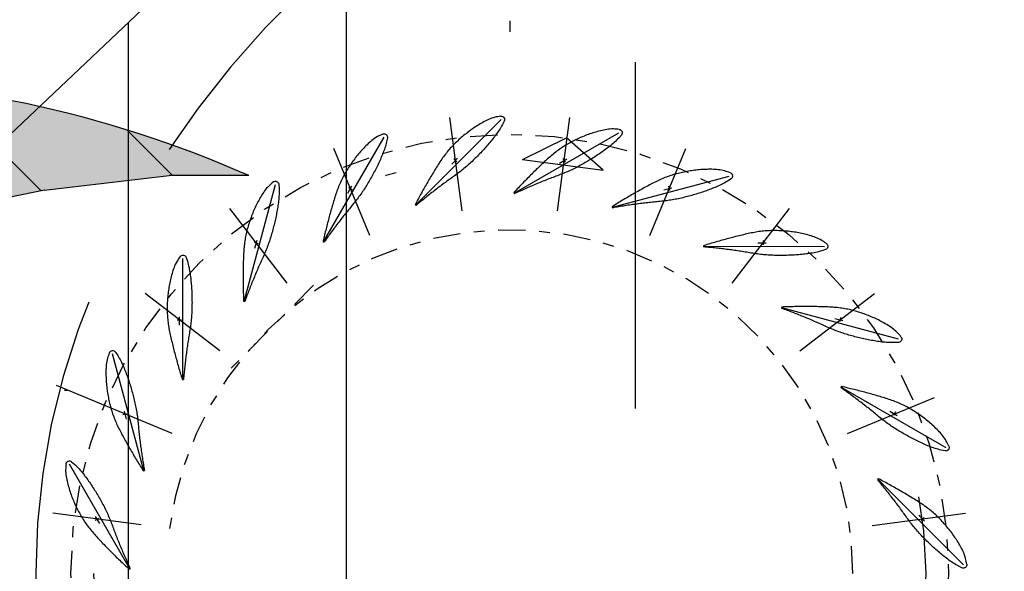
# Model space of a CAD drawing. Units: millimetres. Extents: x -746 to -418, y -296 to -42.
# Drawn here: x -654 to -645, y -218 to -213 of the extents above; entities that cross this region are included whole.
import ezdxf

# ---------------------------------------------------------------- set-up
doc = ezdxf.new("R2010")
doc.units = ezdxf.units.MM
for name, pattern in [('DASHDOT', [25.4, 12.7, -6.35, 0, -6.35]), ('DASHDOT2', [0.5, 0.25, -0.125, 0, -0.125]), ('DASHED', [19.049999999999997, 12.7, -6.35]), ('HIDDEN2', [4.762499999999999, 3.175, -1.5875]), ('PHANTOM', [63.50000000000001, 31.75, -6.35, 6.35, -6.35, 6.35, -6.35])]:
    doc.linetypes.add(name, pattern=pattern)
for name, color, linetype in [('035', 2, 'Continuous'), ('ARQ-ALV-CT', 1, 'Continuous'), ('ARQ-EST-CT', 1, 'Continuous'), ('ARQ-HATCH-CONC-1 STG', 253, 'Continuous'), ('ARQ-PRJ-POS', 2, 'DASHDOT2'), ('GER-CENTRO', 14, 'DASHDOT'), ('GER-PROJ', 2, 'HIDDEN2'), ('HACHURA', 251, 'Continuous'), ('IMA', 8, 'PHANTOM'), ('PROJECAO', 2, 'DASHED')]:
    doc.layers.add(name, color=color, linetype=linetype)

msp = doc.modelspace()

# ---------------------------------------------------------------- hatches: boundary and pattern name
at = {"layer": 'ARQ-HATCH-CONC-1 STG'}
h = msp.add_hatch(color=256, dxfattribs=at)
h.paths.add_polyline_path([(-660.1549427855638, -203.7876400323403), (-662.6549427855638, -203.7876400323403), (-662.6549427855638, -204.7676400323404), (-660.1549427855638, -204.7676400323404)])
h.paths.add_polyline_path([(-649.454942785565, -203.7876400323404), (-660.1549427855638, -203.7876400323403), (-660.1549427855638, -204.7676400323404), (-649.454942785565, -204.7676400323404)])
edge = h.paths.add_edge_path()
edge.add_line((-644.6249427855638, -203.7876400323404), (-649.454942785565, -203.7876400323404))
edge.add_line((-649.454942785565, -203.7876400323404), (-649.454942785565, -204.7676400323404))
edge.add_ellipse((-649.454942785565, -218.2376400323404), major_axis=(-0.5122895342571958, 13.46312939907348), ratio=0.8787407228284035, start_angle=309.83569300830305, end_angle=357.52052279969035, ccw=False)
edge.add_line((-640.6985736784654, -209.2676400323404), (-639.1449427855638, -209.2676400323404))
edge.add_line((-639.1449427855638, -209.2676400323404), (-644.6249427855638, -203.7876400323404))
edge = h.paths.add_edge_path()
edge.add_line((-636.6549427855638, -211.7576400323404), (-639.1449427855638, -209.2676400323404))
edge.add_line((-639.1449427855638, -209.2676400323404), (-640.6985736784654, -209.2676400323404))
edge.add_ellipse((-649.454942785565, -218.2376400323404), major_axis=(-0.5122895342571958, 13.46312939907348), ratio=0.8787407228284035, start_angle=269.10578982759387, end_angle=309.83569300830305, ccw=False)
edge.add_line((-637.6306035015768, -217.6976400323404), (-636.6549427855638, -217.6976400323404))
edge.add_line((-636.6549427855638, -217.6976400323404), (-636.6549427855638, -211.7576400323404))
edge = h.paths.add_edge_path()
edge.add_line((-636.6549427855638, -223.1876400323404), (-636.6549427855638, -218.8976400323404))
edge.add_line((-636.6549427855638, -218.8976400323404), (-637.614942785565, -218.8976400323404))
edge.add_line((-637.614942785565, -218.8976400323404), (-637.614942785565, -219.5544925488188))
edge.add_ellipse((-649.454942785565, -218.2976400323404), major_axis=(-11.59773678820887, 2.859007751565515), ratio=0.8600660254782424, start_angle=108.01554566541361, end_angle=189.0364400416302, ccw=False)
edge.add_line((-648.2064327481991, -228.6676400323404), (-649.454942785565, -228.6676400323404))
edge.add_line((-649.454942785565, -228.6676400323404), (-649.454942785565, -229.6676400323404))
edge.add_line((-649.454942785565, -229.6676400323404), (-643.1349427855638, -229.6676400323404))
edge.add_line((-643.1349427855638, -229.6676400323404), (-636.6549427855638, -223.1876400323404))
edge = h.paths.add_edge_path()
edge.add_line((-649.454942785565, -228.6676400323404), (-650.4016226784303, -228.6676400323404))
edge.add_ellipse((-649.454942785565, -218.2976400323404), major_axis=(-1.813604950401597, -10.27222703069341), ratio=0.8180694984725518, start_angle=-50.36499884679188, end_angle=5.856494556766393, ccw=False)
edge.add_line((-657.0834857028974, -223.7076400323404), (-659.154942785565, -223.7076400323404))
edge.add_line((-659.154942785565, -223.7076400323404), (-659.154942785565, -223.9476400323404))
edge.add_line((-659.154942785565, -223.9476400323404), (-653.4349427855639, -229.6676400323404))
edge.add_line((-653.4349427855639, -229.6676400323404), (-649.454942785565, -229.6676400323404))
edge.add_line((-649.454942785565, -229.6676400323404), (-649.454942785565, -228.6676400323404))
edge = h.paths.add_edge_path()
edge.add_ellipse((-649.454942785565, -218.2976400323404), major_axis=(-1.813604950401597, -10.27222703069341), ratio=0.8180694984725518, start_angle=-73.28988152060617, end_angle=-50.36499884679188, ccw=False)
edge.add_line((-658.0249427855649, -219.8302073401361), (-658.054942785565, -218.2976400323404))
edge.add_line((-658.054942785565, -218.2976400323404), (-659.154942785565, -218.2976400323404))
edge.add_line((-659.154942785565, -218.2976400323404), (-659.154942785565, -223.7076400323404))
edge.add_line((-659.154942785565, -223.7076400323404), (-657.0834857028974, -223.7076400323404))
h.paths.add_polyline_path([(-655.5796194618516, -215.1574758440262), (-653.7229328372592, -214.7842989421827), (-652.5802383897169, -214.6490905273991), (-651.8491060426306, -214.6509538637386, 0.1046075331861584), (-656.024942785583, -213.7676400323404), (-660.1549427855638, -213.7676400323404), (-660.1549427855638, -214.7876400323404), (-659.154942785565, -214.7876400323404), (-659.154942785565, -218.2976400323404), (-658.054942785565, -218.2976400323404), (-657.7231612346828, -217.1329735830246), (-656.8779338680354, -215.9467490295606)])
h.paths.add_polyline_path([(-660.1549427855638, -213.7676400323404), (-662.6549427855638, -213.7676400323404), (-662.6549427855638, -214.7876400323404), (-660.1549427855638, -214.7876400323404)])
at = {"layer": 'HACHURA'}
h = msp.add_hatch(dxfattribs=at)
h.set_pattern_fill('ANSI31', color=256, scale=0.3000000000006331, angle=90, style=0)
h.set_pattern_definition([(135, (-88.96714251935794, -13.11456325302342), (-0.6735192090816079, -0.6735192090816077), [])])
h.paths.add_polyline_path([(-660.1549427855638, -203.7876400323403), (-662.6549427855638, -203.7876400323403), (-662.6549427855638, -204.7676400323404), (-660.1549427855638, -204.7676400323404)])
h.paths.add_polyline_path([(-649.454942785565, -203.7876400323404), (-660.1549427855638, -203.7876400323403), (-660.1549427855638, -204.7676400323404), (-649.454942785565, -204.7676400323404)])
edge = h.paths.add_edge_path()
edge.add_line((-644.6249427855638, -203.7876400323404), (-649.454942785565, -203.7876400323404))
edge.add_line((-649.454942785565, -203.7876400323404), (-649.454942785565, -204.7676400323404))
edge.add_ellipse((-649.454942785565, -218.2376400323404), major_axis=(-0.5122895342571958, 13.46312939907348), ratio=0.8787407228284035, start_angle=309.83569300830305, end_angle=357.52052279969035, ccw=False)
edge.add_line((-640.6985736784654, -209.2676400323404), (-639.1449427855638, -209.2676400323404))
edge.add_line((-639.1449427855638, -209.2676400323404), (-644.6249427855638, -203.7876400323404))
edge = h.paths.add_edge_path()
edge.add_line((-636.6549427855638, -211.7576400323404), (-639.1449427855638, -209.2676400323404))
edge.add_line((-639.1449427855638, -209.2676400323404), (-640.6985736784654, -209.2676400323404))
edge.add_ellipse((-649.454942785565, -218.2376400323404), major_axis=(-0.5122895342571958, 13.46312939907348), ratio=0.8787407228284035, start_angle=269.10578982759387, end_angle=309.83569300830305, ccw=False)
edge.add_line((-637.6302967487699, -217.6976400323404), (-636.6549427855638, -217.6976400323404))
edge.add_line((-636.6549427855638, -217.6976400323404), (-636.6549427855638, -211.7576400323404))
edge = h.paths.add_edge_path()
edge.add_line((-636.6549427855638, -218.8976400323404), (-637.614942785565, -218.8976400323404))
edge.add_line((-637.614942785565, -218.8976400323404), (-637.614942785565, -219.5544925488188))
edge.add_ellipse((-649.454942785565, -218.2976400323404), major_axis=(-11.59773678820887, 2.859007751565515), ratio=0.8600660254782424, start_angle=108.01554566541361, end_angle=189.0364400416302, ccw=False)
edge.add_line((-648.2064327481992, -228.6676400323404), (-649.454942785565, -228.6676400323404))
edge.add_line((-649.454942785565, -228.6676400323404), (-649.454942785565, -229.6676400323404))
edge.add_line((-649.454942785565, -229.6676400323404), (-643.1349427855638, -229.6676400323404))
edge.add_line((-643.1349427855638, -229.6676400323404), (-636.6549427855638, -223.1876400323404))
edge.add_line((-636.6549427855638, -223.1876400323404), (-636.6549427855638, -218.8976400323404))
edge = h.paths.add_edge_path()
edge.add_line((-649.454942785565, -228.6676400323404), (-650.4016226784303, -228.6676400323404))
edge.add_ellipse((-649.454942785565, -218.2976400323404), major_axis=(-1.813604950401597, -10.27222703069341), ratio=0.8180694984725518, start_angle=-50.36499884679188, end_angle=5.856494556766393, ccw=False)
edge.add_line((-657.0834857028974, -223.7076400323404), (-659.154942785565, -223.7076400323404))
edge.add_line((-659.154942785565, -223.7076400323404), (-659.154942785565, -223.9476400323404))
edge.add_line((-659.154942785565, -223.9476400323404), (-653.4349427855639, -229.6676400323404))
edge.add_line((-653.4349427855639, -229.6676400323404), (-649.454942785565, -229.6676400323404))
edge.add_line((-649.454942785565, -229.6676400323404), (-649.454942785565, -228.6676400323404))
edge = h.paths.add_edge_path()
edge.add_ellipse((-649.454942785565, -218.2976400323404), major_axis=(-1.813604950401597, -10.27222703069341), ratio=0.8180694984725518, start_angle=-73.28988152060617, end_angle=-50.36499884679188, ccw=False)
edge.add_line((-658.0249427855649, -219.8302073401361), (-658.054942785565, -218.2976400323404))
edge.add_line((-658.054942785565, -218.2976400323404), (-659.154942785565, -218.2976400323404))
edge.add_line((-659.154942785565, -218.2976400323404), (-659.154942785565, -223.7076400323404))
edge.add_line((-659.154942785565, -223.7076400323404), (-657.0834857028974, -223.7076400323404))
h.paths.add_polyline_path([(-653.7229328372592, -214.7842989421827), (-652.5802383897169, -214.6490905273991), (-651.8491060426306, -214.6509538637386, 0.1046075331861584), (-656.024942785583, -213.7676400323404), (-660.1549427855638, -213.7676400323404), (-660.1549427855638, -214.7876400323404), (-659.154942785565, -214.7876400323404), (-659.154942785565, -218.2976400323404), (-658.054942785565, -218.2976400323404), (-657.7231612346828, -217.1329735830246), (-656.8779338680354, -215.9467490295606), (-655.5796194618516, -215.1574758440262)])
h.paths.add_polyline_path([(-660.1549427855638, -213.7676400323404), (-662.6549427855638, -213.7676400323404), (-662.6549427855638, -214.7876400323404), (-660.1549427855638, -214.7876400323404)])

# ---------------------------------------------------------------- linework, layer by layer
at = {"layer": '035'}
for p, q in [((-649.5061611608573, -214.1501986522885), (-649.5224620397977, -214.1834291824518)), ((-650.5778529254982, -214.3047756038146), (-650.5849976713753, -214.3410928090388)), ((-648.4309789485806, -214.2782630218385), (-648.4553250826261, -214.3061422712268)), ((-647.4255781796138, -214.6802413373073), (-647.4563104199613, -214.7008693811396)), ((-651.5730202198, -214.7314597126009), (-651.5705219299876, -214.768388635377)), ((-649.4170950796042, -214.8068246706673), (-649.4116681229132, -214.8162302174518)), ((-650.3218743783044, -214.9159756350709), (-650.3141980060418, -214.9236560958722)), ((-648.5148950395169, -214.9355670493102), (-648.5120873365302, -214.9460567096067)), ((-651.167573721633, -215.2555814846797), (-651.15817106588, -215.2610134487791)), ((-647.6767576998222, -215.2934291906381), (-647.6767605908548, -215.304288111432)), ((-646.5584752548609, -215.3287394407955), (-646.593499250118, -215.3407105119718)), ((-652.4238440372499, -215.401173161781), (-652.4118729660689, -215.436197157037)), ((-651.8965600969229, -215.8024986420484), (-651.8860719331349, -215.8053119300777)), ((-646.9598007351294, -215.8560233811201), (-646.9626140231658, -215.8665115449117)), ((-645.8887618056842, -216.1795632582443), (-645.9256907284569, -216.1820615480566)), ((-653.0723421407357, -216.2682760865247), (-653.0517140969047, -216.2990083268849)), ((-652.4591542874108, -216.519455606733), (-652.4482953666134, -216.5194584977725)), ((-646.4128835777584, -216.5850097564147), (-646.4183155418648, -216.594412412169)), ((-653.540906019612, -216.6180257475661), (-653.5128493319505, -216.6168007661221)), ((-645.4620776968957, -217.1747305525472), (-645.4983949021222, -217.1675858066702)), ((-653.4743204562035, -217.2736768554995), (-653.4464412068198, -217.2980229895381)), ((-652.81701642874, -217.3575929464312), (-652.806526768441, -217.3547852434503)), ((-646.0732777281589, -217.4307090997422), (-646.080958188958, -217.4383854720002)), ((-652.9457588073745, -218.2597929865221), (-652.9363532605902, -218.2543660298275)), ((-645.3075007453765, -218.2464223171869), (-645.3407312755386, -218.2301214382431))]:
    msp.add_line(p, q, dxfattribs=at)
at = {"layer": '035', "extrusion": (0, 0, -1)}
for centre, start, end in [((649.534231925243, -214.1364288409246), 81.64827531042774, 206.1297628650036), ((648.4545293354342, -214.2576971569849), 96.64827531002601, 221.1297628623312), ((650.6085310912127, -214.2987402358191), 66.6482753106733, 191.1297628637466), ((651.6042151205481, -214.7335700883442), 51.64827531203225, 176.1297628634526), ((647.4430032689922, -214.6542809486674), 111.6482753131746, 236.1297628676604), ((646.5685875557172, -215.2991536859521), 126.6482753102016, 251.1297628671754), ((652.4534297920944, -215.4112854626315), 36.64827531068399, 161.1297628661404), ((645.8908721814277, -216.148368357495), 141.6482753136845, 266.1297628633973), ((653.0983025293804, -216.28570117591), 21.64827531347373, 146.1297628654002), ((645.4560423289048, -217.1440523868246), 156.6482753106721, 281.1297628639026), ((653.4948863210606, -217.2972272423474), 6.648275310026428, 131.1297628670789), ((645.293730934008, -218.2183515528036), 171.6482753104277, 296.1297628653619)]:
    msp.add_arc(centre, 0.03126620409289346, start, end, dxfattribs=at)
at = {"layer": '035'}
for points, knots in [([(-649.5387733242655, -214.1054942128626), (-649.5575304111077, -214.1083915829385), (-649.6010981526605, -214.1169132837752), (-649.6478854067583, -214.1337560078786), (-649.702309179316, -214.1620894462714), (-649.7520120715461, -214.1915530272113), (-649.7999944047322, -214.2232208261644), (-649.8456733003253, -214.257076650756), (-649.8895436715982, -214.2927340398641), (-649.9316958201368, -214.3300771316239), (-649.9721290580889, -214.3691826886596), (-650.0100835147157, -214.4107655376108), (-650.0461879324967, -214.45426911871), (-650.0794569652907, -214.5004072976397), (-650.1113128554385, -214.5480310016224), (-650.1412534409675, -214.5972669038089), (-650.1712108470377, -214.6467378204694), (-650.2009485596145, -214.6965046566451), (-650.2301633590897, -214.7467861884931), (-650.2584508177493, -214.7977995900815), (-650.2868120645878, -214.8490047151321), (-650.3078952958394, -214.8884504420595), (-650.3193328337029, -214.9109356113622), (-650.3218743783044, -214.9159756350709)], [0, 0, 0, 0, 0.03622405706953302, 0.09033382890557859, 0.1414731853722435, 0.1916602537294999, 0.2412663812909245, 0.2904216168730753, 0.3392918580052901, 0.3879906793161717, 0.436606399538418, 0.4852634182365017, 0.5341014127774857, 0.5833057657017076, 0.632879860527452, 0.6828341018341945, 0.7329025322130163, 0.7830495621792866, 0.8333596859480001, 0.8838846303980511, 0.9344988792147912, 0.9853447402384393, 1, 1, 1, 1]), ([(-649.5224620397977, -214.1834291824518), (-649.5317528361147, -214.2004061334027), (-649.5513210025739, -214.2333482383756), (-649.58436899831, -214.2801025319757), (-649.619418459583, -214.3246461563283), (-649.6555747441954, -214.3679681553138), (-649.6929787879665, -214.4100386834336), (-649.7313768112153, -214.4511002767091), (-649.7708812336781, -214.4910549832979), (-649.811326898954, -214.5300884036352), (-649.8533150692454, -214.5676032403024), (-649.8969740753686, -214.6033926213445), (-649.941852969046, -214.6379801109345), (-649.9880392618461, -214.6710859047068), (-650.0345071477577, -214.703879284021), (-650.0800917193498, -214.737800360425), (-650.1254450135067, -214.7718444040423), (-650.1701522341167, -214.8066004433954), (-650.2145560070902, -214.841607808434), (-650.2583775800659, -214.8772357394365), (-650.291421097109, -214.9047767178161), (-650.3100492151856, -214.9202148672664), (-650.3141980060418, -214.9236560958722)], [0, 0, 0, 0, 0.05307692597605133, 0.105325261683051, 0.1571666770946377, 0.2088262101911981, 0.2603703143101697, 0.3118504650693181, 0.3633031829116863, 0.4147650466845079, 0.4662991633226216, 0.5179905720224818, 0.5698750907877713, 0.6219810836178193, 0.6741423685199612, 0.7261695534217201, 0.778122906554141, 0.8299855945450366, 0.8817861421159767, 0.9335116814500317, 0.9851868702016475, 1, 1, 1, 1]), ([(-648.4509095191438, -214.2266412002599), (-648.4697773683066, -214.2245851535355), (-648.5140661535384, -214.2215403231891), (-648.5636183883815, -214.2256997129606), (-648.6235209493287, -214.2389818040101), (-648.6791559924599, -214.2545773826638), (-648.7336995967752, -214.2727473858749), (-648.7865845539358, -214.2936270330852), (-648.8381888899563, -214.316714938507), (-648.8885698422145, -214.3418758164445), (-648.9377466139239, -214.3691839919152), (-648.9851702370629, -214.399526603418), (-649.0313039819565, -214.4322033249964), (-649.0753808393627, -214.4681587243086), (-649.1184771879629, -214.505914778859), (-649.1601407619701, -214.5457238146109), (-649.2018814095896, -214.5857555034203), (-649.2434864392034, -214.626129889405), (-649.2847195865826, -214.6671367731044), (-649.3252464133484, -214.7090906021376), (-649.3658941357043, -214.7512105240399), (-649.396468278651, -214.783855428631), (-649.413335681911, -214.80261418175), (-649.4170950796042, -214.8068246706673)], [0, 0, 0, 0, 0.03622405706953302, 0.09033382890557859, 0.1414731853722435, 0.1916602537294999, 0.2412663812909245, 0.2904216168730753, 0.3392918580052901, 0.3879906793161717, 0.436606399538418, 0.4852634182365017, 0.5341014127774857, 0.5833057657017076, 0.632879860527452, 0.6828341018341945, 0.7329025322130163, 0.7830495621792866, 0.8333596859480001, 0.8838846303980511, 0.9344988792147912, 0.9853447402384393, 1, 1, 1, 1]), ([(-650.6209242167132, -214.2700350802118), (-650.6382922767633, -214.2776884161034), (-650.6781699050468, -214.297195908288), (-650.7190037043539, -214.3255741629103), (-650.7642397983589, -214.3670280716574), (-650.804623369723, -214.4083517605165), (-650.8427745150688, -214.4513592470443), (-650.8781344078441, -214.495884030527), (-650.9112811210699, -214.541680911156), (-650.9423318666238, -214.5886613467621), (-650.9712661124714, -214.6368993062997), (-650.9971648690926, -214.6868885902507), (-651.0207795033529, -214.7382543336978), (-651.0409734819289, -214.7914310516143), (-651.0594179873548, -214.8456769282935), (-651.0755951829808, -214.900984351561), (-651.091727799782, -214.9565231348393), (-651.1075716193585, -215.0122908935701), (-651.1227771306219, -215.0684204702737), (-651.1368974776177, -215.1250169653823), (-651.1510394768353, -215.181817748929), (-651.1611950090255, -215.2253761370858), (-651.1664232321882, -215.2500553954584), (-651.167573721633, -215.2555814846797)], [0, 0, 0, 0, 0.03622405706953302, 0.09033382890557859, 0.1414731853722435, 0.1916602537294999, 0.2412663812909245, 0.2904216168730753, 0.3392918580052901, 0.3879906793161717, 0.436606399538418, 0.4852634182365017, 0.5341014127774857, 0.5833057657017076, 0.632879860527452, 0.6828341018341945, 0.7329025322130163, 0.7830495621792866, 0.8333596859480001, 0.8838846303980511, 0.9344988792147912, 0.9853447402384393, 1, 1, 1, 1]), ([(-650.5849976713753, -214.3410928090388), (-650.5895779332525, -214.3598959194408), (-650.599953286454, -214.3967801635625), (-650.619774297417, -214.4504947939427), (-650.6421007389372, -214.5025920992071), (-650.6658124696202, -214.5537958719214), (-650.6910533475906, -214.6041137604514), (-650.7175154675631, -214.6537143535824), (-650.745332770467, -214.7025321334513), (-650.77429769054, -214.7507036307087), (-650.8051455944178, -214.7978075184585), (-650.8380539825554, -214.8436771881865), (-650.8724517639849, -214.8887016500631), (-650.9084958870914, -214.9326332834648), (-650.9448928670673, -214.9763360293308), (-650.980144761444, -215.0208994283719), (-651.0151414327166, -215.0655217456171), (-651.0493297668099, -215.1106645817967), (-651.0831599451188, -215.1559716419136), (-651.1162671471219, -215.2017274382902), (-651.1410566039029, -215.2368822721118), (-651.1550542971487, -215.2566156911017), (-651.15817106588, -215.2610134487791)], [0, 0, 0, 0, 0.05307692597605133, 0.105325261683051, 0.1571666770946377, 0.2088262101911981, 0.2603703143101697, 0.3118504650693181, 0.3633031829116863, 0.4147650466845079, 0.4662991633226216, 0.5179905720224818, 0.5698750907877713, 0.6219810836178193, 0.6741423685199612, 0.7261695534217201, 0.778122906554141, 0.8299855945450366, 0.8817861421159767, 0.9335116814500317, 0.9851868702016475, 1, 1, 1, 1]), ([(-648.4553250826261, -214.3061422712268), (-648.4686932609691, -214.3201361115655), (-648.496120702476, -214.346891127369), (-648.5401435166906, -214.3834988563513), (-648.5855274348538, -214.4174532254139), (-648.6316642823507, -214.4499411280272), (-648.6786824681511, -214.4808972587628), (-648.7263996328489, -214.5106215724727), (-648.7748990137637, -214.5389903585432), (-648.8240691189928, -214.5662256388651), (-648.8743361312797, -214.5915948503377), (-648.9257704662713, -214.6148649555264), (-648.9780720497581, -214.6366583925771), (-649.0312529927265, -214.6566822415875), (-649.084625074941, -214.6763314397359), (-649.1374358105235, -214.6972985281894), (-649.1900549755183, -214.7184442528715), (-649.2422343594459, -214.7404449287528), (-649.2941856833344, -214.7627669046266), (-649.345735259505, -214.7858389856579), (-649.3847809757334, -214.8038892364228), (-649.4067700431747, -214.8139800319547), (-649.4116681229132, -214.8162302174518)], [0, 0, 0, 0, 0.05307692597605133, 0.105325261683051, 0.1571666770946377, 0.2088262101911981, 0.2603703143101697, 0.3118504650693181, 0.3633031829116863, 0.4147650466845079, 0.4662991633226216, 0.5179905720224818, 0.5698750907877713, 0.6219810836178193, 0.6741423685199612, 0.7261695534217201, 0.778122906554141, 0.8299855945450366, 0.8817861421159767, 0.9335116814500317, 0.9851868702016475, 1, 1, 1, 1]), ([(-647.4314689218842, -214.6252200753899), (-647.4491617206269, -214.6183507280616), (-647.4911533420178, -214.603946866701), (-647.5400936546894, -214.5951394665899), (-647.6013927434939, -214.5924650577461), (-647.6591685012769, -214.5931298211968), (-647.7165563202225, -214.5965637729788), (-647.7730433165171, -214.6030443293513), (-647.828864867065, -214.6119893485034), (-647.8840412444057, -214.6232533403584), (-647.9386102341517, -214.6369031272089), (-647.9922711822525, -214.6539377024496), (-648.0452903157864, -214.6735606999421), (-648.0971712328128, -214.6968830185948), (-648.1485710949282, -214.7221984109846), (-648.1991183536971, -214.749867660292), (-648.2497976867116, -214.7777320278348), (-648.3004347193469, -214.8059625159396), (-648.3508762437787, -214.8349002001254), (-648.4008806023822, -214.8649353725003), (-648.45104472515, -214.8950996881729), (-648.489026202474, -214.9187190741399), (-648.5101739854721, -214.9324730330339), (-648.5148950395169, -214.9355670493102)], [0, 0, 0, 0, 0.03622405706953302, 0.09033382890557859, 0.1414731853722435, 0.1916602537294999, 0.2412663812909245, 0.2904216168730753, 0.3392918580052901, 0.3879906793161717, 0.436606399538418, 0.4852634182365017, 0.5341014127774857, 0.5833057657017076, 0.632879860527452, 0.6828341018341945, 0.7329025322130163, 0.7830495621792866, 0.8333596859480001, 0.8838846303980511, 0.9344988792147912, 0.9853447402384393, 1, 1, 1, 1]), ([(-647.4563104199613, -214.7008693811396), (-647.4728449610697, -214.7109264537791), (-647.5062625428144, -214.7296710703155), (-647.5582600934658, -214.7536374784359), (-647.6108856294974, -214.7746886580722), (-647.6638588899672, -214.7941284674225), (-647.7172870061355, -214.8118605916394), (-647.7710714663654, -214.8282219629181), (-647.8252606530726, -214.843071542597), (-647.8798043368414, -214.85665264356), (-647.9349245773076, -214.8681473599845), (-647.9906290762366, -214.8773123700922), (-648.0467890830485, -214.8848265679), (-648.1033404828079, -214.8904038799187), (-648.159979542122, -214.8955698365164), (-648.2164174773422, -214.9021540646167), (-648.2727166040377, -214.9089604241499), (-648.3288122124965, -214.9167064268706), (-648.3847706904304, -214.9248218078172), (-648.4405352513685, -214.9337657146627), (-648.482922265748, -214.9410951430728), (-648.5067737639481, -214.945150913634), (-648.5120873365302, -214.9460567096067)], [0, 0, 0, 0, 0.05307692597605133, 0.105325261683051, 0.1571666770946377, 0.2088262101911981, 0.2603703143101697, 0.3118504650693181, 0.3633031829116863, 0.4147650466845079, 0.4662991633226216, 0.5179905720224818, 0.5698750907877713, 0.6219810836178193, 0.6741423685199612, 0.7261695534217201, 0.778122906554141, 0.8299855945450366, 0.8817861421159767, 0.9335116814500317, 0.9851868702016475, 1, 1, 1, 1]), ([(-651.623615401502, -214.7090506140986), (-651.6384108301712, -214.7209383536135), (-651.6718807507197, -214.7501022337941), (-651.7039783392911, -214.7880820877855), (-651.7369439896971, -214.8398314514948), (-651.7652561665426, -214.8901991071837), (-651.7909761865409, -214.9416153921472), (-651.8136073582416, -214.9937748441106), (-651.8337715196895, -215.0465902345353), (-651.8516048052658, -215.1000063749315), (-651.8670682379668, -215.1540893997351), (-651.8791463371198, -215.209078431605), (-651.8886618895567, -215.264805846876), (-651.89440462765, -215.3213971983088), (-651.8981807857898, -215.3785684808535), (-651.8994921423653, -215.4361783157015), (-651.9007005587262, -215.4940000892995), (-651.9015707551764, -215.5519682899961), (-651.9017307477649, -215.6101207736512), (-651.9007217047812, -215.6684434046788), (-651.899680702503, -215.726968967198), (-651.8982164528961, -215.7716715844167), (-651.8968790665928, -215.7968630811764), (-651.8965600969229, -215.8024986420484)], [0, 0, 0, 0, 0.03622405706953302, 0.09033382890557859, 0.1414731853722435, 0.1916602537294999, 0.2412663812909245, 0.2904216168730753, 0.3392918580052901, 0.3879906793161717, 0.436606399538418, 0.4852634182365017, 0.5341014127774857, 0.5833057657017076, 0.632879860527452, 0.6828341018341945, 0.7329025322130163, 0.7830495621792866, 0.8333596859480001, 0.8838846303980511, 0.9344988792147912, 0.9853447402384393, 1, 1, 1, 1]), ([(-651.5705219299876, -214.768388635377), (-651.5700795201464, -214.7877365043299), (-651.5705549969181, -214.8260492873197), (-651.5757982539683, -214.8830636911844), (-651.5838801656425, -214.9391643320961), (-651.5935314271326, -214.9947604260599), (-651.6048890151847, -215.0498965940443), (-651.617611882132, -215.1046559885615), (-651.6318463622529, -215.159009990702), (-651.6473566256889, -215.2130367569444), (-651.6649620294845, -215.2665196436742), (-651.6848771473678, -215.3193436599063), (-651.706449664592, -215.3717367513763), (-651.729895270578, -215.4235003561998), (-651.7537409505813, -215.4751341987127), (-651.7762578093977, -215.527302998398), (-651.7985128924746, -215.5794626520952), (-651.8198524615792, -215.6319158754224), (-651.8408035744803, -215.6844350293377), (-651.8609402044066, -215.7372005091706), (-651.8757862404088, -215.7775734546041), (-651.8841995891644, -215.8002573432499), (-651.8860719331349, -215.8053119300777)], [0, 0, 0, 0, 0.05307692597605133, 0.105325261683051, 0.1571666770946377, 0.2088262101911981, 0.2603703143101697, 0.3118504650693181, 0.3633031829116863, 0.4147650466845079, 0.4662991633226216, 0.5179905720224818, 0.5698750907877713, 0.6219810836178193, 0.6741423685199612, 0.7261695534217201, 0.778122906554141, 0.8299855945450366, 0.8817861421159767, 0.9335116814500317, 0.9851868702016475, 1, 1, 1, 1]), ([(-646.5499247244857, -215.2740683466294), (-646.5652367378149, -215.2628538333537), (-646.6020695357578, -215.2380725403135), (-646.6470627248306, -215.2168985600961), (-646.7055809098885, -215.1984499078901), (-646.7615600599087, -215.1841385536274), (-646.8178812084633, -215.1726024358352), (-646.8741207484453, -215.1642422621609), (-646.9303553670989, -215.158434806774), (-646.9865669905902, -215.1550342901056), (-647.0428094118992, -215.1540954779373), (-647.0990507800278, -215.1566611387493), (-647.1553421358701, -215.1618931373121), (-647.2114915137581, -215.1709929978108), (-647.2676920737298, -215.1821425258932), (-647.3236783051078, -215.1957863751525), (-647.3798426107254, -215.2095845108112), (-647.4360608162889, -215.2237472399329), (-647.4922732112424, -215.2386436692538), (-647.5483473872783, -215.2547133376083), (-647.6046093083913, -215.2708663987932), (-647.6474097451807, -215.2838506439985), (-647.6713967214542, -215.2916624991135), (-647.6767576998222, -215.2934291906381)], [0, 0, 0, 0, 0.03622405706953302, 0.09033382890557859, 0.1414731853722435, 0.1916602537294999, 0.2412663812909245, 0.2904216168730753, 0.3392918580052901, 0.3879906793161717, 0.436606399538418, 0.4852634182365017, 0.5341014127774857, 0.5833057657017076, 0.632879860527452, 0.6828341018341945, 0.7329025322130163, 0.7830495621792866, 0.8333596859480001, 0.8838846303980511, 0.9344988792147912, 0.9853447402384393, 1, 1, 1, 1]), ([(-646.593499250118, -215.3407105119718), (-646.6120733523363, -215.3461454440286), (-646.6492037213472, -215.3556022466538), (-646.7056324612926, -215.3652940628124), (-646.7619132718788, -215.3720074499124), (-646.8181129051635, -215.3770743751345), (-646.8743099138765, -215.3803740778571), (-646.9304963475565, -215.3822575062984), (-646.9866824365332, -215.3825759052584), (-647.0428826369305, -215.3815772972727), (-647.0990997522784, -215.3784141727356), (-647.155278245599, -215.3728495074814), (-647.2114694640815, -215.365572385863), (-647.2675374361949, -215.3563230762915), (-647.3235836143169, -215.3466537399502), (-647.3798025971564, -215.3384064034098), (-647.4359449931065, -215.3304095556686), (-647.4921340030845, -215.3233730079239), (-647.5482861572685, -215.3167287441442), (-647.6044654403005, -215.3109349643445), (-647.6473051478475, -215.3070440819399), (-647.6713936366206, -215.3047884334909), (-647.6767605908548, -215.304288111432)], [0, 0, 0, 0, 0.05307692597605133, 0.105325261683051, 0.1571666770946377, 0.2088262101911981, 0.2603703143101697, 0.3118504650693181, 0.3633031829116863, 0.4147650466845079, 0.4662991633226216, 0.5179905720224818, 0.5698750907877713, 0.6219810836178193, 0.6741423685199612, 0.7261695534217201, 0.778122906554141, 0.8299855945450366, 0.8817861421159767, 0.9335116814500317, 0.9851868702016475, 1, 1, 1, 1]), ([(-652.4785151314148, -215.3926226313976), (-652.4897296446906, -215.407934644735), (-652.5145109377307, -215.4447674426721), (-652.5356849179504, -215.4897606317425), (-652.5541335701577, -215.5482788168086), (-652.5684449244216, -215.60425796683), (-652.5799810422137, -215.6605791153764), (-652.588341215888, -215.7168186553573), (-652.5941486712773, -215.7730532740155), (-652.597549187934, -215.8292648974998), (-652.5984880001081, -215.8855073188157), (-652.5959223392938, -215.9417486869456), (-652.5906903407368, -215.9980400427902), (-652.5815904802323, -216.0541894206782), (-652.570440952151, -216.1103899806464), (-652.5567971028929, -216.1663762120256), (-652.5429989672331, -216.2225405176455), (-652.5288362381101, -216.2787587232055), (-652.5139398087952, -216.3349711181601), (-652.4978701404431, -216.3910452941904), (-652.4817170792534, -216.4473072153056), (-652.4687328340399, -216.4901076520985), (-652.460920978933, -216.5140946283755), (-652.4591542874108, -216.519455606733)], [0, 0, 0, 0, 0.03622405706953302, 0.09033382890557859, 0.1414731853722435, 0.1916602537294999, 0.2412663812909245, 0.2904216168730753, 0.3392918580052901, 0.3879906793161717, 0.436606399538418, 0.4852634182365017, 0.5341014127774857, 0.5833057657017076, 0.632879860527452, 0.6828341018341945, 0.7329025322130163, 0.7830495621792866, 0.8333596859480001, 0.8838846303980511, 0.9344988792147912, 0.9853447402384393, 1, 1, 1, 1]), ([(-652.4118729660689, -215.4361971570277), (-652.4064380340087, -215.4547712592506), (-652.3969812313927, -215.4919016282638), (-652.3872894152261, -215.5483303682139), (-652.3805760281294, -215.6046111787954), (-652.3755091029086, -215.6608108120789), (-652.3722094001814, -215.717007820793), (-652.3703259717505, -215.7731942544696), (-652.3700075727929, -215.8293803434452), (-652.3710061807681, -215.8855805438483), (-652.374169305304, -215.9417976591928), (-652.3797339705628, -215.9979761525156), (-652.3870110921824, -216.0541673709923), (-652.3962604017457, -216.1102353431104), (-652.4059297380928, -216.166281521237), (-652.4141770746332, -216.2225005040696), (-652.4221739223792, -216.2786429000279), (-652.429210470125, -216.3348319100035), (-652.435854733899, -216.3909840641828), (-652.4416485136964, -216.4471633472206), (-652.4455393961008, -216.4900030547665), (-652.4477950445522, -216.5140915435371), (-652.4482953666134, -216.5194584977725)], [0, 0, 0, 0, 0.05307692597605133, 0.105325261683051, 0.1571666770946377, 0.2088262101911981, 0.2603703143101697, 0.3118504650693181, 0.3633031829116863, 0.4147650466845079, 0.4662991633226216, 0.5179905720224818, 0.5698750907877713, 0.6219810836178193, 0.6741423685199612, 0.7261695534217201, 0.778122906554141, 0.8299855945450366, 0.8817861421159767, 0.9335116814500317, 0.9851868702016475, 1, 1, 1, 1]), ([(-645.9256907284569, -216.1820615480566), (-645.9450385974156, -216.182503957898), (-645.9833513804055, -216.1820284811227), (-646.0403657842702, -216.1767852240713), (-646.0964664251748, -216.1687033123994), (-646.1520625191398, -216.1590520509152), (-646.2071986871266, -216.147694462855), (-646.2619580816507, -216.13497159591), (-646.3163120837877, -216.1207371157972), (-646.3703388500325, -216.1052268523542), (-646.4238217367541, -216.0876214485621), (-646.476645752985, -216.0677063306799), (-646.5290388444608, -216.0461338134581), (-646.5808024492808, -216.0226882074685), (-646.6324362917961, -215.9988425274665), (-646.6846050914802, -215.9763256686465), (-646.736764745181, -215.9540705855661), (-646.7892179685034, -215.9327310164651), (-646.8417371224258, -215.9117799035651), (-646.8945026022528, -215.8916432736354), (-646.9348755476944, -215.876797237639), (-646.9575594363391, -215.8683838888822), (-646.9626140231658, -215.8665115449117)], [0, 0, 0, 0, 0.05307692597605133, 0.105325261683051, 0.1571666770946377, 0.2088262101911981, 0.2603703143101697, 0.3118504650693181, 0.3633031829116863, 0.4147650466845079, 0.4662991633226216, 0.5179905720224818, 0.5698750907877713, 0.6219810836178193, 0.6741423685199612, 0.7261695534217201, 0.778122906554141, 0.8299855945450366, 0.8817861421159767, 0.9335116814500317, 0.9851868702016475, 1, 1, 1, 1]), ([(-645.8663527071797, -216.1289680765388), (-645.8782404466899, -216.1141726478753), (-645.9074043268787, -216.0807027273258), (-645.9453841808678, -216.0486051387532), (-645.9971335445747, -216.0156394883437), (-646.0475012002694, -215.9873273114959), (-646.098917485234, -215.9616072915034), (-646.1510769371939, -215.9389761198038), (-646.2038923276245, -215.9188119583582), (-646.257308468016, -215.900978672775), (-646.3113914928208, -215.8855152400775), (-646.3663805246861, -215.8734371409198), (-646.4221079399606, -215.8639215884922), (-646.4786992914003, -215.8581788503943), (-646.5358705739392, -215.8544026922533), (-646.5934804087802, -215.853091335679), (-646.6513021823876, -215.8518829193158), (-646.7092703830783, -215.851012722869), (-646.7674228667323, -215.8508527302747), (-646.8257454977692, -215.8518617732642), (-646.8842710602813, -215.8529027755471), (-646.9289736775, -215.8543670251412), (-646.9541651742575, -215.8557044114457), (-646.9598007351294, -215.8560233811201)], [0, 0, 0, 0, 0.03622405706953302, 0.09033382890557859, 0.1414731853722435, 0.1916602537294999, 0.2412663812909245, 0.2904216168730753, 0.3392918580052901, 0.3879906793161717, 0.436606399538418, 0.4852634182365017, 0.5341014127774857, 0.5833057657017076, 0.632879860527452, 0.6828341018341945, 0.7329025322130163, 0.7830495621792866, 0.8333596859480001, 0.8838846303980511, 0.9344988792147912, 0.9853447402384393, 1, 1, 1, 1]), ([(-653.1273634026509, -216.274166828795), (-653.1342327499815, -216.2918596275436), (-653.1486366113468, -216.3338512489391), (-653.1574440114556, -216.382791561606), (-653.160118420304, -216.4440906504081), (-653.1594536568417, -216.5018664081959), (-653.1560197050632, -216.5592542271415), (-653.1495391486964, -216.6157412234327), (-653.1405941295386, -216.6715627739863), (-653.1293301376835, -216.72673915132), (-653.1156803508308, -216.7813081410719), (-653.0986457755947, -216.8349690891714), (-653.0790227780998, -216.8879882227076), (-653.0557004594554, -216.9398691397259), (-653.0303850670642, -216.9912690018495), (-653.00271581775, -217.0418162606103), (-652.9748514502129, -217.0924955936247), (-652.9466209621012, -217.1431326262565), (-652.9176832779201, -217.1935741506988), (-652.887648105544, -217.2435785092977), (-652.8574837898702, -217.2937426320655), (-652.8338644039044, -217.3317241093894), (-652.8201104450104, -217.3528718923876), (-652.81701642874, -217.3575929464312)], [0, 0, 0, 0, 0.03622405706953302, 0.09033382890557859, 0.1414731853722435, 0.1916602537294999, 0.2412663812909245, 0.2904216168730753, 0.3392918580052901, 0.3879906793161717, 0.436606399538418, 0.4852634182365017, 0.5341014127774857, 0.5833057657017076, 0.632879860527452, 0.6828341018341945, 0.7329025322130163, 0.7830495621792866, 0.8333596859480001, 0.8838846303980511, 0.9344988792147912, 0.9853447402384393, 1, 1, 1, 1]), ([(-653.0517140969047, -216.2990083268849), (-653.041657024264, -216.3155428679852), (-653.0229124077334, -216.3489604497334), (-652.9989459996049, -216.4009580003848), (-652.977894819972, -216.4535835364187), (-652.9584550106183, -216.5065567968884), (-652.9407228864026, -216.5599849130498), (-652.9243615151296, -216.6137693732796), (-652.9095119354542, -216.6679585599905), (-652.8959308344865, -216.7225022437522), (-652.8844361180551, -216.7776224842208), (-652.8752711079486, -216.8333269831544), (-652.8677569101501, -216.8894869899662), (-652.8621795981302, -216.9460383897187), (-652.8570136415266, -217.0026774490351), (-652.8504294134334, -217.0591153842588), (-652.8436230538897, -217.1154145109566), (-652.8358770511783, -217.1715101194108), (-652.8277616702283, -217.2274685973493), (-652.8188177633781, -217.2832331582816), (-652.8114883349784, -217.3256201726576), (-652.8074325644114, -217.3494716708647), (-652.806526768441, -217.3547852434503)], [0, 0, 0, 0, 0.05307692597605133, 0.105325261683051, 0.1571666770946377, 0.2088262101911981, 0.2603703143101697, 0.3118504650693181, 0.3633031829116863, 0.4147650466845079, 0.4662991633226216, 0.5179905720224818, 0.5698750907877713, 0.6219810836178193, 0.6741423685199612, 0.7261695534217201, 0.778122906554141, 0.8299855945450366, 0.8817861421159767, 0.9335116814500317, 0.9851868702016475, 1, 1, 1, 1]), ([(-645.4983949021222, -217.1675858066702), (-645.5171980125242, -217.1630055447953), (-645.5540822566481, -217.1526301915949), (-645.6077968870285, -217.1328091806272), (-645.6598941922881, -217.1104827391082), (-645.7110979650071, -217.0867710084287), (-645.7614158535335, -217.0615301304595), (-645.8110164466623, -217.0350680104835), (-645.8598342265346, -217.0072507075784), (-645.9080057237886, -216.9782857875066), (-645.9551096115407, -216.9474378836253), (-646.0009792812722, -216.914529495482), (-646.0460037431395, -216.8801317140559), (-646.0899353765446, -216.8440875909482), (-646.1336381224107, -216.8076906109793), (-646.1782015214552, -216.7724387166002), (-646.222823838704, -216.7374420453241), (-646.2679666748859, -216.7032537112391), (-646.3132737349981, -216.6694235329242), (-646.3590295313725, -216.6363163309177), (-646.3941843651963, -216.6115268741367), (-646.4139177841874, -216.5975291808886), (-646.4183155418648, -216.594412412169)], [0, 0, 0, 0, 0.05307692597605133, 0.105325261683051, 0.1571666770946377, 0.2088262101911981, 0.2603703143101697, 0.3118504650693181, 0.3633031829116863, 0.4147650466845079, 0.4662991633226216, 0.5179905720224818, 0.5698750907877713, 0.6219810836178193, 0.6741423685199612, 0.7261695534217201, 0.778122906554141, 0.8299855945450366, 0.8817861421159767, 0.9335116814500317, 0.9851868702016475, 1, 1, 1, 1]), ([(-645.4273371732917, -217.1316592613333), (-645.434990509181, -217.114291201281), (-645.4544980013715, -217.0744135729974), (-645.4828762559948, -217.0335797736892), (-645.5243301647349, -216.9883436796913), (-645.5656538536033, -216.9479601083235), (-645.6086613401264, -216.9098089629789), (-645.6531861236105, -216.874449070199), (-645.6989830042417, -216.841302356972), (-645.7459634398431, -216.8102516114251), (-645.7942013993808, -216.7813173655705), (-645.8441906833317, -216.7554186089529), (-645.8955564267824, -216.7318039746868), (-645.9487331446942, -216.7116099961108), (-646.0029790213769, -216.6931654906837), (-646.058286444642, -216.6769882950565), (-646.1138252279204, -216.6608556782553), (-646.1695929866559, -216.6450118586892), (-646.2257225633524, -216.6298063474247), (-646.2823190584704, -216.6156860004278), (-646.3391198420147, -216.6015440012148), (-646.3826782301738, -216.591388469013), (-646.4073574885394, -216.5861602458549), (-646.4128835777584, -216.5850097564147)], [0, 0, 0, 0, 0.03622405706953302, 0.09033382890557859, 0.1414731853722435, 0.1916602537294999, 0.2412663812909245, 0.2904216168730753, 0.3392918580052901, 0.3879906793161717, 0.436606399538418, 0.4852634182365017, 0.5341014127774857, 0.5833057657017076, 0.632879860527452, 0.6828341018341945, 0.7329025322130163, 0.7830495621792866, 0.8333596859480001, 0.8838846303980511, 0.9344988792147912, 0.9853447402384393, 1, 1, 1, 1]), ([(-653.5259422777903, -217.2936074260535), (-653.5279983245122, -217.3124752752302), (-653.5310431548529, -217.356764060455), (-653.5268837650883, -217.4063162952946), (-653.5136016740354, -217.4662188562384), (-653.4980060953793, -217.5218538993788), (-653.4798360921693, -217.5763975036895), (-653.4589564449626, -217.6292824608559), (-653.4358685395338, -217.6808867968718), (-653.4107076615998, -217.7312677491275), (-653.3833994861373, -217.7804445208428), (-653.3530568746297, -217.8278681439726), (-653.3203801530466, -217.8740018888662), (-653.2844247537333, -217.9180787462746), (-653.2466686991876, -217.9611750948807), (-653.206859663438, -218.002838668889), (-653.1668279746216, -218.0445793165086), (-653.1264535886323, -218.0861843461176), (-653.0854467049422, -218.1274174935004), (-653.043492875902, -218.1679443202638), (-653.0013729540067, -218.2085920426162), (-652.9687280494097, -218.2391661855677), (-652.9499692962988, -218.2560335888253), (-652.9457588073745, -218.2597929865221)], [0, 0, 0, 0, 0.03622405706953302, 0.09033382890557859, 0.1414731853722435, 0.1916602537294999, 0.2412663812909245, 0.2904216168730753, 0.3392918580052901, 0.3879906793161717, 0.436606399538418, 0.4852634182365017, 0.5341014127774857, 0.5833057657017076, 0.632879860527452, 0.6828341018341945, 0.7329025322130163, 0.7830495621792866, 0.8333596859480001, 0.8838846303980511, 0.9344988792147912, 0.9853447402384393, 1, 1, 1, 1]), ([(-653.4464412068198, -217.2980229895381), (-653.43244736648, -217.3113911678834), (-653.4056923506695, -217.3388186093891), (-653.3690846216883, -217.3828414236014), (-653.3351302526235, -217.4282253417657), (-653.3026423500205, -217.4743621892674), (-653.2716862192791, -217.5213803750654), (-653.2419619055715, -217.5690975397644), (-653.2135931194964, -217.6175969206826), (-653.1863578391745, -217.6667670259071), (-653.1609886277031, -217.7170340382034), (-653.1377185225202, -217.7684683731856), (-653.1159250854683, -217.8207699566806), (-653.0959012364614, -217.8739508996444), (-653.076252038313, -217.927322981861), (-653.0552849498525, -217.9801337174424), (-653.0341392251728, -218.0327528824383), (-653.0121385492891, -218.0849322663625), (-652.9898165734154, -218.1368835902499), (-652.9667444923864, -218.1884331664169), (-652.948694241618, -218.227478882643), (-652.938603446092, -218.2494679500913), (-652.9363532605902, -218.2543660298275)], [0, 0, 0, 0, 0.05307692597605133, 0.105325261683051, 0.1571666770946377, 0.2088262101911981, 0.2603703143101697, 0.3118504650693181, 0.3633031829116863, 0.4147650466845079, 0.4662991633226216, 0.5179905720224818, 0.5698750907877713, 0.6219810836178193, 0.6741423685199612, 0.7261695534217201, 0.778122906554141, 0.8299855945450366, 0.8817861421159767, 0.9335116814500317, 0.9851868702016475, 1, 1, 1, 1]), ([(-645.3407312755386, -218.2301214382431), (-645.3577082264849, -218.2208306419296), (-645.3906503314602, -218.2012624754669), (-645.4374046250625, -218.1682144797412), (-645.4819482494175, -218.1331650184659), (-645.5252702483983, -218.0970087338524), (-645.567340776517, -218.0596046900755), (-645.608402369796, -218.0212066668277), (-645.6483570763836, -217.9817022443661), (-645.6873904967175, -217.9412565790867), (-645.724905333388, -217.8992684088001), (-645.7606947144337, -217.8556094026757), (-645.7952822040214, -217.8107305090042), (-645.8283879977948, -217.7645442161994), (-645.8611813771056, -217.7180763302842), (-645.8951024535083, -217.6724917586991), (-645.929146497128, -217.6271384645352), (-645.9639025364822, -217.5824312439287), (-645.9989099015139, -217.5380274709505), (-646.0345378325246, -217.4942058979819), (-646.0620788109018, -217.4611623809306), (-646.0775169603475, -217.4425342628552), (-646.080958188958, -217.4383854720002)], [0, 0, 0, 0, 0.05307692597605133, 0.105325261683051, 0.1571666770946377, 0.2088262101911981, 0.2603703143101697, 0.3118504650693181, 0.3633031829116863, 0.4147650466845079, 0.4662991633226216, 0.5179905720224818, 0.5698750907877713, 0.6219810836178193, 0.6741423685199612, 0.7261695534217201, 0.778122906554141, 0.8299855945450366, 0.8817861421159767, 0.9335116814500317, 0.9851868702016475, 1, 1, 1, 1]), ([(-645.2627963059472, -218.2138101537811), (-645.2656936760206, -218.1950530669378), (-645.2742153768609, -218.151485325378), (-645.2910581009609, -218.1046980712847), (-645.3193915393595, -218.0502742987318), (-645.3488551202981, -218.0005714064935), (-645.3805229192467, -217.9525890733121), (-645.4143787438394, -217.9069101777212), (-645.4500361329405, -217.8630398064485), (-645.487379224705, -217.8208876579074), (-645.5264847817476, -217.7804544199543), (-645.5680676306954, -217.7424999633251), (-645.6115712117934, -217.7063955455558), (-645.6577093907277, -217.6731265127478), (-645.7053330947034, -217.6412706226023), (-645.7545689968969, -217.6113300370803), (-645.8040399135505, -217.5813726310065), (-645.8538067497354, -217.5516349184332), (-645.9040882815788, -217.5224201189546), (-645.9551016831638, -217.4941326602926), (-646.0063068082097, -217.4657714134553), (-646.0457525351405, -217.4446881822036), (-646.068237704442, -217.4332506443379), (-646.0732777281589, -217.4307090997422)], [0, 0, 0, 0, 0.03622405706953302, 0.09033382890557859, 0.1414731853722435, 0.1916602537294999, 0.2412663812909245, 0.2904216168730753, 0.3392918580052901, 0.3879906793161717, 0.436606399538418, 0.4852634182365017, 0.5341014127774857, 0.5833057657017076, 0.632879860527452, 0.6828341018341945, 0.7329025322130163, 0.7830495621792866, 0.8333596859480001, 0.8838846303980511, 0.9344988792147912, 0.9853447402384393, 1, 1, 1, 1])]:
    msp.add_open_spline(points, degree=3, knots=knots, dxfattribs=at)
at = {"layer": 'ARQ-ALV-CT'}
msp.add_arc((-656.024942785583, -224.0798615672915), 10.31222153495108, 66.11259774433431, 90.00000000000159, dxfattribs=at)
at = {"layer": 'ARQ-EST-CT'}
for p, q in [((-653.7229328372592, -214.7842989421827), (-652.5802383897169, -214.6490905273991)), ((-651.8491060426302, -214.6509538637386), (-652.5802383897169, -214.6490905273991)), ((-653.7229328372592, -214.7842989421827), (-655.5796194618516, -215.1574758440262))]:
    msp.add_line(p, q, dxfattribs=at)
msp.add_ellipse((-649.454942785565, -218.2376400323404), major_axis=(-0.5122895342571958, 13.46312939907348), ratio=0.8787407228284037, start_param=4.652236674938374, end_param=6.239910266306052, dxfattribs=at)
at = {"layer": 'ARQ-PRJ-POS'}
msp.add_line((-651.2545201631723, -215.6540105769323), (-652.0627989659652, -216.4693201916763), dxfattribs=at)
msp.add_circle((-649.4549479430478, -218.2976400323404), 4.025289748486331, dxfattribs=at)
msp.add_arc((-649.4549479430525, -218.297640692378), 3.148314837887304, 1.201140292120324e-05, 172.5837773682072, dxfattribs=at)
at = {"layer": 'GER-CENTRO'}
for p, q in [((-649.454942785565, -194.180985733785), (-649.454942785565, -231.1676400323404)), ((-650.318036192173, -214.9198158654762), (-649.534231925243, -214.1364288409246)), ((-649.892644311004, -214.9729675304615), (-650.005431514617, -214.1162636647751)), ((-649.0172412601213, -214.9729675304615), (-648.9044540565106, -214.1162636647751)), ((-651.1628723937571, -215.2582974667294), (-650.6085310912127, -214.2987402358191)), ((-649.4143816012581, -214.8115274440596), (-648.4545293354342, -214.2576971569849)), ((-650.7382187262662, -215.1995385121653), (-651.0688940755599, -214.4012175991578)), ((-648.1716668448615, -215.1995385121653), (-647.8409914955655, -214.4012175991578)), ((-649.9880090683414, -214.5454943999839), (-649.9341802946286, -214.4916942809341)), ((-649.9682829294173, -214.4961475087149), (-649.940769306011, -214.5236757862387)), ((-648.9987183547142, -214.5353779782639), (-648.9327992565483, -214.497342965622)), ((-648.9668924523932, -214.4928180419659), (-648.9474411754759, -214.5265293659275)), ((-648.513491188023, -214.9408118794491), (-647.4430032689922, -214.6542809486674)), ((-651.8913160150283, -215.803905286063), (-651.6042151205481, -214.7335700883442)), ((-650.9409721957305, -214.8113133908348), (-650.9029020884418, -214.7454145545704)), ((-650.9346901239705, -214.7585424536565), (-650.9009891620436, -214.7780116781318)), ((-648.040518582103, -214.781653543078), (-647.9670014370892, -214.7619756601104)), ((-647.998761799037, -214.7487809510907), (-647.9886984409817, -214.7863779504603)), ((-651.4963400068804, -215.6372400376113), (-652.0223685232731, -214.9517063282063)), ((-647.4135455642472, -215.6372400376113), (-646.8875170478523, -214.9517063282063)), ((-651.792664874596, -215.3147198258625), (-651.7729478486319, -215.2412131691729)), ((-651.8002549828083, -215.2621210949408), (-651.7626633472258, -215.2722044709051)), ((-647.6767591453385, -215.2988586510351), (-646.5685875557148, -215.2991536859521)), ((-647.1787094815128, -215.2675378216809), (-647.1026043615881, -215.2675580835813)), ((-647.129867473456, -215.2465927868249), (-647.129877835486, -215.2855132882209)), ((-652.4537248270116, -216.5194570522574), (-652.4534297920944, -215.4112854626315)), ((-652.1153434404306, -216.2562434711685), (-652.8008771498334, -215.7302149547642)), ((-646.794542130697, -216.2562434711685), (-646.1090084212943, -215.7302149547642)), ((-646.9612073791476, -215.8612674630159), (-645.8908721814277, -216.148368357495)), ((-652.4850456563611, -216.0214073884306), (-652.485025394456, -215.9453022685001)), ((-646.4720219189401, -215.9599186034413), (-646.3985152622587, -215.9796356294123)), ((-646.41942318803, -215.9523284952348), (-646.4295065639884, -215.9899201308196)), ((-652.5059906912171, -215.9725653803726), (-652.4670701898164, -215.972575742398)), ((-652.8117715985893, -217.3561890949407), (-653.0983025293804, -216.28570117591)), ((-652.553044965872, -217.0143647517735), (-653.612733480009, -216.5754273973318)), ((-646.4155995598115, -216.5897110842825), (-645.4560423289037, -217.1440523868246)), ((-646.3568406052556, -217.0143647517828), (-645.5585196922411, -216.6836894024821)), ((-653.0038025269513, -216.8414597059512), (-652.9662055275852, -216.8313963478995)), ((-652.9709299349663, -216.8832164890231), (-652.990607817935, -216.8096993440022)), ((-645.9686154839159, -216.8116112823137), (-645.9027166476561, -216.8496813896025)), ((-645.915844546741, -216.8178933540737), (-645.9353137712222, -216.8515943160006)), ((-652.9410560339835, -218.2570795081747), (-653.4948863210606, -217.2972272423474)), ((-646.0771179585585, -217.4345472858666), (-645.293730934008, -218.2183515528036)), ((-652.83742372731, -217.8523286284594), (-653.6458011803941, -217.7459037177632)), ((-646.1302696235462, -217.8599391670437), (-645.2735657578573, -217.7471519634226)), ((-645.702796493072, -217.7645744097052), (-645.6489963740222, -217.8184031834179)), ((-653.2597654360771, -217.8095903593121), (-653.2260541121202, -217.7901390823913)), ((-653.2172054997826, -217.8414162616344), (-653.2552405124176, -217.7754971634602)), ((-645.6534496017913, -217.7843005486303), (-645.680977879321, -217.8118141720356))]:
    msp.add_line(p, q, dxfattribs=at)
at = {"layer": 'GER-CENTRO', "extrusion": (0, 0, -1)}
msp.add_circle((649.454942785565, -218.2976406924804), 3.819344691587029, dxfattribs=at)
at = {"layer": 'GER-PROJ'}
for p, q in [((-654.804942785565, -214.9976400323405), (-648.304942785566, -208.8476400323404)), ((-648.3049427855627, -208.8476400323404), (-648.304942785566, -227.7476400323404))]:
    msp.add_line(p, q, dxfattribs=at)
msp.add_ellipse((-641.454942785565, -218.2976400323404), major_axis=(12.3486, -7.561087010405502e-16), ratio=0.7247785174027811, start_param=1.570796326794897, end_param=4.71238898038469, dxfattribs=at)
at = {"layer": 'IMA'}
for p, q in [((-649.3374066833902, -214.5044069965282), (-648.9351653445658, -214.3043824103573)), ((-648.5975320679712, -214.6007128007064), (-648.9351653445658, -214.3043824103573)), ((-649.3374066833867, -214.5044069965282), (-648.5975320679678, -214.6007128007064))]:
    msp.add_line(p, q, dxfattribs=at)
at = {"layer": 'PROJECAO'}
for p, q in [((-650.954942785565, -211.3676400323403), (-650.954942785565, -225.2276400323404)), ((-652.954942785565, -213.2533543180494), (-652.954942785565, -223.3419257466314)), ((-652.954942785565, -214.7607547864417), (-652.954942785565, -221.8345252782484))]:
    msp.add_line(p, q, dxfattribs=at)

doc.saveas('drawing.dxf')
